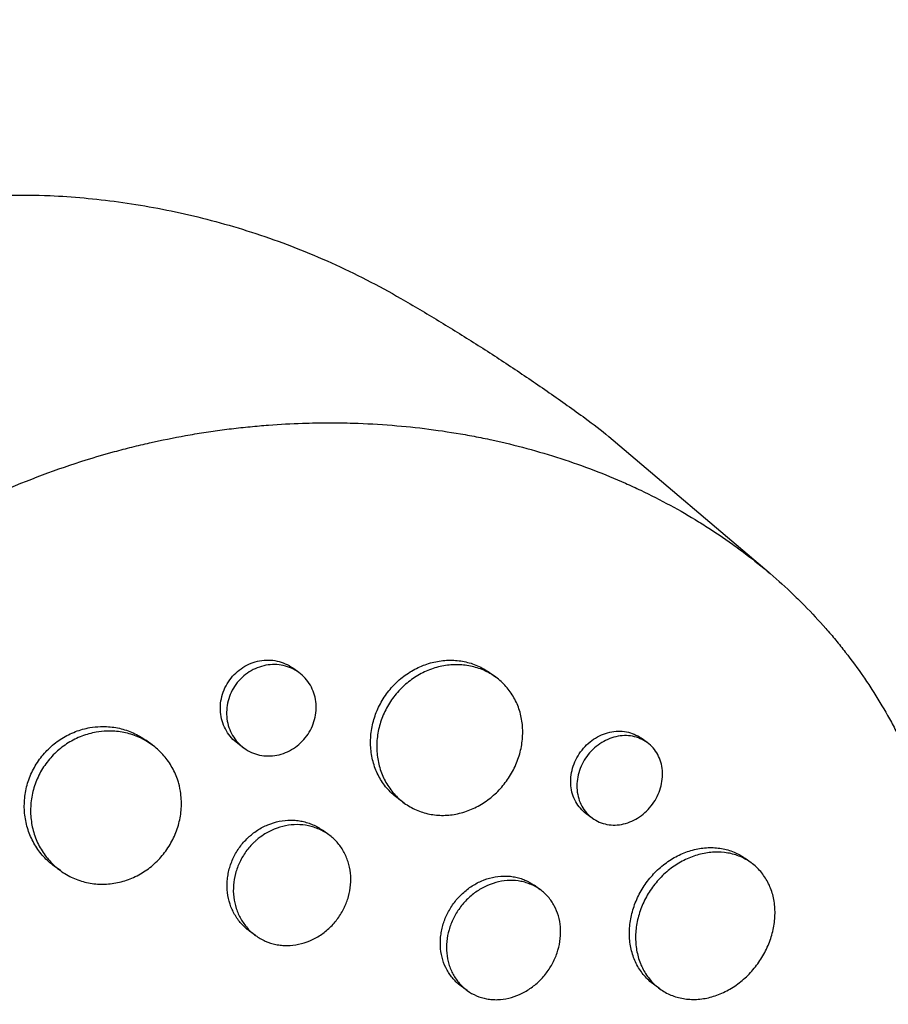
# Model space of a CAD drawing. Units: millimetres. Extents: x -9677 to 9198, y -7721 to 10867.
# Drawn here: x -2316 to -2232, y 4995 to 5089 of the extents above; entities that cross this region are included whole.
import ezdxf

# ---------------------------------------------------------------- set-up
doc = ezdxf.new("R2010")
doc.units = ezdxf.units.MM
doc.header["$LTSCALE"] = 20
doc.linetypes.add('HIDDEN', pattern=[9.525, 6.35, -3.175])
doc.layers.add('2d', color=230, linetype='Continuous')
doc.layers.add('EN-Free_Space_Hatch', color=10, linetype='HIDDEN')

msp = doc.modelspace()

# ---------------------------------------------------------------- hatches: boundary and pattern name
at = {"layer": 'EN-Free_Space_Hatch'}
h = msp.add_hatch(dxfattribs=at)
h.set_pattern_fill('ANSI31', color=256, scale=100)
h.set_pattern_definition([(274.8466, (1313.8, 4770.08), (316.365, 26.825), [])])
edge = h.paths.add_edge_path()
edge.add_arc((1313.803, 4770.078), 500, 0, 360)
edge = h.paths.add_edge_path()
edge.add_line((8543.803, 8048.617), (8043.115, 6651.312))
edge.add_ellipse((6160.337, 7325.956), major_axis=(-2000, 0), ratio=1, start_angle=135.881667, end_angle=160.286189, ccw=False)
edge.add_ellipse((5070.361, 8427.735), major_axis=(-3549.638, 0), ratio=1, start_angle=118.356971, end_angle=135.362026, ccw=False)
edge.add_line((6756.31, 5304.034), (6571.786, 4736.128))
edge.add_ellipse((5620.73, 5045.145), major_axis=(-1000, 0), ratio=1, start_angle=-18, end_angle=162, ccw=False)
edge.add_line((4669.673, 5354.162), (4861.063, 5943.198))
edge.add_ellipse((6784.7, 5318.17), major_axis=(-2022.632, 0), ratio=1, start_angle=308.803317, end_angle=342, ccw=False)
edge.add_ellipse((6457.193, 5725.458), major_axis=(-1500, 0), ratio=1, start_angle=296.983145, end_angle=308.803317, ccw=False)
edge.add_ellipse((5322.872, 7953.309), major_axis=(-1000, 0), ratio=1, start_angle=116.983145, end_angle=160.286189)
edge.add_line((6264.262, 7615.986), (6661.025, 8723.262))
edge.add_ellipse((7602.414, 8385.94), major_axis=(-1000, 0), ratio=1, start_angle=160.286189, end_angle=340.286189, ccw=False)
edge = h.paths.add_edge_path()
edge.add_line((-5683.855, 7547.207), (-4912.898, 6799.303))
edge.add_line((-4912.898, 6799.303), (-4600.598, 6799.303))
edge.add_ellipse((-4600.598, 5799.303), major_axis=(-1000, 0), ratio=1, start_angle=89.999996, end_angle=269.999996, ccw=False)
edge.add_line((-4600.598, 4799.303), (-4912.898, 4799.303))
edge.add_ellipse((-4912.898, 6799.303), major_axis=(-2000, 0), ratio=1, start_angle=45.869545, end_angle=89.999996, ccw=False)
edge.add_line((-6305.486, 5363.79), (-7076.443, 6111.695))
edge.add_ellipse((-6380.149, 6829.451), major_axis=(-1000, 0), ratio=1, start_angle=-134.130455, end_angle=45.869545, ccw=False)
edge = h.paths.add_edge_path()
edge.add_arc((-6137.505, 698.77), 1000, 36.000001, 126.000001)
edge.add_line((-6725.291, 1507.787), (-8215.285, 425.243))
edge.add_arc((-7627.5, -383.774), 1000, 126.000001, 216.000001)
edge.add_line((-8436.517, -971.56), (-8191.941, -1308.189))
edge.add_arc((-7382.924, -720.404), 1000, 216.000001, 306.000001)
edge.add_line((-6795.139, -1529.421), (-5305.144, -446.877))
edge.add_arc((-5892.93, 362.14), 1000, 306.000001, 396.000001)
edge.add_line((-5083.913, 949.926), (-5328.488, 1286.555))

# ---------------------------------------------------------------- linework, layer by layer
at = {"layer": '2d'}
for p, q in [((-2243.302, 5036.157), (-2258.759, 5049.264)), ((-2288.632, 5026.545), (-2289.225, 5026.976)), ((-2269.667, 5026.105), (-2270.248, 5026.527)), ((-2302.787, 5019.577), (-2303.389, 5020.014)), ((-2293.925, 5019.266), (-2294.516, 5019.695)), ((-2255.057, 5019.793), (-2255.644, 5020.219)), ((-2278.475, 5013.964), (-2279.066, 5014.393)), ((-2260.347, 5012.512), (-2260.934, 5012.938)), ((-2285.744, 5010.903), (-2286.34, 5011.336)), ((-2245.031, 5008.206), (-2245.614, 5008.63)), ((-2311.613, 5007.448), (-2312.207, 5007.88)), ((-2265.364, 5005.613), (-2265.947, 5006.037)), ((-2292.802, 5001.198), (-2293.394, 5001.628)), ((-2272.412, 4995.901), (-2273.001, 4996.33)), ((-2253.842, 4996.066), (-2254.432, 4996.495))]:
    msp.add_line(p, q, dxfattribs=at)
at = {"layer": '2d', "extrusion": (0, 0, -1)}
msp.add_ellipse((-2305.11, 4990.369), major_axis=(44.084, 60.676), ratio=0.715584, start_param=0, end_param=0.053713, dxfattribs=at)
at = {"layer": '2d'}
for points, knots in [([(-2354.369, 5057.812), (-2351.828, 5059.762), (-2349.201, 5061.548), (-2343.817, 5064.755), (-2341.06, 5066.176), (-2335.461, 5068.615), (-2332.62, 5069.634), (-2326.902, 5071.235), (-2324.025, 5071.818), (-2318.289, 5072.516), (-2315.43, 5072.631), (-2312.611, 5072.5)], [5.5842045, 5.5842045, 5.5842045, 5.5842045, 5.7319418, 5.7319418, 5.8796791, 5.8796791, 6.0274165, 6.0274165, 6.1751538, 6.1751538, 6.3228911, 6.3228911, 6.3228911, 6.3228911]), ([(-2312.611, 5072.5), (-2310.454, 5072.399), (-2308.252, 5072.202), (-2303.78, 5071.592), (-2301.511, 5071.179), (-2296.94, 5070.117), (-2294.638, 5069.469), (-2290.043, 5067.925), (-2287.75, 5067.029), (-2283.22, 5064.991), (-2280.984, 5063.848), (-2278.8, 5062.587)], [0.0397058, 0.0397058, 0.0397058, 0.0397058, 0.1126273, 0.1126273, 0.1855489, 0.1855489, 0.2584705, 0.2584705, 0.331392, 0.331392, 0.4043136, 0.4043136, 0.4043136, 0.4043136]), ([(-2278.8, 5062.587), (-2277.584, 5061.886), (-2276.374, 5061.17), (-2273.963, 5059.711), (-2272.764, 5058.967), (-2270.377, 5057.453), (-2269.19, 5056.682), (-2266.831, 5055.115), (-2265.659, 5054.319), (-2263.33, 5052.7), (-2262.174, 5051.879), (-2261.026, 5051.045)], [6.68749888, 6.68749888, 6.68749888, 6.68749888, 6.70252459, 6.70252459, 6.7175503, 6.7175503, 6.73257601, 6.73257601, 6.74760172, 6.74760172, 6.76262743, 6.76262743, 6.76262743, 6.76262743]), ([(-2336.449, 5031.758), (-2336.4, 5031.802), (-2336.352, 5031.844), (-2335.77, 5032.357), (-2335.224, 5032.824), (-2333.407, 5034.33), (-2332.107, 5035.334), (-2329.696, 5037.068), (-2328.595, 5037.815), (-2326.819, 5038.952), (-2326.155, 5039.361), (-2320.3, 5042.849), (-2314.789, 5045.273), (-2308.222, 5047.319), (-2307.316, 5047.583), (-2305.846, 5047.984), (-2305.284, 5048.13), (-2304.155, 5048.411), (-2303.587, 5048.546), (-2301.864, 5048.934), (-2300.707, 5049.168), (-2298.964, 5049.48), (-2298.379, 5049.578), (-2297.204, 5049.761), (-2296.614, 5049.846), (-2295.726, 5049.964), (-2295.43, 5050.001), (-2294.835, 5050.073), (-2294.537, 5050.108), (-2293.94, 5050.173), (-2293.641, 5050.204), (-2292.743, 5050.292), (-2292.144, 5050.344), (-2290.458, 5050.47), (-2289.372, 5050.529), (-2287.416, 5050.594), (-2286.546, 5050.608), (-2284.913, 5050.607), (-2284.151, 5050.595), (-2282.133, 5050.534), (-2280.882, 5050.465), (-2277.262, 5050.176), (-2274.915, 5049.874), (-2272.03, 5049.36), (-2271.455, 5049.25), (-2270.597, 5049.076), (-2270.311, 5049.016), (-2267.762, 5048.464), (-2265.544, 5047.866), (-2262.31, 5046.816), (-2261.254, 5046.443), (-2259.179, 5045.649), (-2258.161, 5045.229), (-2256.66, 5044.562), (-2256.165, 5044.335), (-2253.746, 5043.184), (-2251.885, 5042.174), (-2249.873, 5040.936), (-2249.65, 5040.797), (-2248.545, 5040.096), (-2247.68, 5039.513), (-2246.414, 5038.608), (-2245.997, 5038.301), (-2243.959, 5036.755), (-2242.412, 5035.438), (-2240.59, 5033.694), (-2240.232, 5033.342), (-2239.18, 5032.275), (-2238.502, 5031.546), (-2237.519, 5030.426), (-2237.197, 5030.048), (-2236.567, 5029.286), (-2236.258, 5028.9), (-2235.351, 5027.736), (-2234.77, 5026.944), (-2233.936, 5025.731), (-2233.664, 5025.322), (-2232.865, 5024.086), (-2232.357, 5023.246), (-2231.753, 5022.177), (-2231.633, 5021.962), (-2231.398, 5021.531), (-2231.281, 5021.314), (-2230.938, 5020.662), (-2230.715, 5020.223), (-2230.065, 5018.898), (-2229.657, 5018.001), (-2229.082, 5016.631), (-2228.895, 5016.169), (-2228.322, 5014.685), (-2227.96, 5013.651), (-2227.457, 5012.058), (-2227.294, 5011.51), (-2226.97, 5010.355), (-2226.811, 5009.748), (-2226.328, 5007.76), (-2226.045, 5006.365), (-2225.753, 5004.572), (-2225.695, 5004.192), (-2225.573, 5003.338), (-2225.511, 5002.862), (-2225.428, 5002.157), (-2225.402, 5001.93), (-2225.297, 5000.931), (-2225.23, 5000.155), (-2225.109, 4998.337), (-2225.066, 4997.293), (-2225.04, 4995.718), (-2225.038, 4995.192), (-2225.051, 4993.609), (-2225.086, 4992.548), (-2225.176, 4990.949), (-2225.212, 4990.415), (-2225.298, 4989.344), (-2225.347, 4988.808), (-2225.458, 4987.734), (-2225.52, 4987.196), (-2225.656, 4986.119), (-2225.73, 4985.579), (-2225.891, 4984.5), (-2225.978, 4983.959), (-2226.257, 4982.332), (-2226.468, 4981.244), (-2226.821, 4979.611), (-2226.945, 4979.066), (-2227.335, 4977.433), (-2227.618, 4976.344), (-2228.079, 4974.711), (-2228.239, 4974.168), (-2228.708, 4972.625), (-2229.032, 4971.626), (-2229.685, 4969.73), (-2230.01, 4968.833), (-2230.647, 4967.161), (-2230.954, 4966.386), (-2231.558, 4964.92), (-2231.853, 4964.228), (-2232.326, 4963.154), (-2232.492, 4962.785), (-2232.652, 4962.435)], [-219.718261, -219.718261, -219.718261, -219.718261, -219.564246, -219.564246, -217.631861, -217.631861, -213.211515, -213.211515, -209.620697, -209.620697, -207.509624, -207.509624, -191.147795, -191.147795, -188.540314, -188.540314, -186.931712, -186.931712, -185.311334, -185.311334, -182.020095, -182.020095, -180.359979, -180.359979, -178.684428, -178.684428, -177.842184, -177.842184, -176.996384, -176.996384, -176.148147, -176.148147, -174.446239, -174.446239, -171.354621, -171.354621, -168.866214, -168.866214, -166.674674, -166.674674, -163.051733, -163.051733, -156.126413, -156.126413, -154.393214, -154.393214, -153.526371, -153.526371, -146.635511, -146.635511, -143.225456, -143.225456, -139.843167, -139.843167, -138.157994, -138.157994, -131.542709, -131.542709, -130.715466, -130.715466, -127.415629, -127.415629, -125.771021, -125.771021, -119.260399, -119.260399, -117.641186, -117.641186, -114.419561, -114.419561, -112.812293, -112.812293, -111.208435, -111.208435, -108.01802, -108.01802, -106.423101, -106.423101, -103.23448, -103.23448, -102.436473, -102.436473, -101.638956, -101.638956, -100.045044, -100.045044, -96.860209, -96.860209, -95.256262, -95.256262, -91.744932, -91.744932, -89.922475, -89.922475, -87.929958, -87.929958, -83.451629, -83.451629, -82.254796, -82.254796, -80.76386, -80.76386, -80.056245, -80.056245, -77.655984, -77.655984, -74.467784, -74.467784, -72.87523, -72.87523, -69.689865, -69.689865, -68.097328, -68.097328, -66.504846, -66.504846, -64.912542, -64.912542, -63.320205, -63.320205, -61.728487, -61.728487, -58.532434, -58.532434, -56.935303, -56.935303, -53.739865, -53.739865, -52.14398, -52.14398, -49.205221, -49.205221, -46.553534, -46.553534, -44.252683, -44.252683, -42.186257, -42.186257, -41.037497, -41.037497, -41.037497, -41.037497]), ([(-2294.516, 5019.695), (-2294.516, 5019.695), (-2294.516, 5019.695), (-2294.74, 5019.858), (-2294.945, 5020.042), (-2295.313, 5020.45), (-2295.479, 5020.677), (-2295.761, 5021.159), (-2295.877, 5021.413), (-2296.058, 5021.945), (-2296.124, 5022.227), (-2296.199, 5022.793), (-2296.209, 5023.079), (-2296.173, 5023.659), (-2296.126, 5023.95), (-2295.981, 5024.515), (-2295.881, 5024.792), (-2295.627, 5025.331), (-2295.476, 5025.586), (-2295.301, 5025.828), (-2295.125, 5026.069), (-2294.93, 5026.29), (-2294.502, 5026.693), (-2294.267, 5026.877), (-2293.772, 5027.192), (-2293.513, 5027.324), (-2292.975, 5027.538), (-2292.693, 5027.619), (-2292.132, 5027.723), (-2291.85, 5027.748), (-2291.282, 5027.74), (-2291.003, 5027.708), (-2290.46, 5027.59), (-2290.194, 5027.503), (-2289.688, 5027.277), (-2289.451, 5027.139), (-2289.228, 5026.978), (-2289.226, 5026.977), (-2289.225, 5026.976)], [0.02119782, 0.02119782, 0.02119782, 0.02119782, 0.02119836, 0.02119836, 0.02208149, 0.02208149, 0.02296463, 0.02296463, 0.02384776, 0.02384776, 0.02473089, 0.02473089, 0.02561403, 0.02561403, 0.02649716, 0.02649716, 0.02738029, 0.02738029, 0.02826343, 0.02826343, 0.02826343, 0.02914676, 0.02914676, 0.03003009, 0.03003009, 0.03091342, 0.03091342, 0.03179675, 0.03179675, 0.03268008, 0.03268008, 0.03356341, 0.03356341, 0.03444674, 0.03444674, 0.03533007, 0.03533007, 0.03533518, 0.03533518, 0.03533518, 0.03533518]), ([(-2287.875, 5020.433), (-2287.702, 5020.671), (-2287.551, 5020.924), (-2287.296, 5021.459), (-2287.194, 5021.737), (-2287.044, 5022.3), (-2286.996, 5022.589), (-2286.955, 5023.168), (-2286.963, 5023.454), (-2287.032, 5024.017), (-2287.096, 5024.297), (-2287.274, 5024.829), (-2287.388, 5025.082), (-2287.667, 5025.562), (-2287.832, 5025.788), (-2288.199, 5026.195), (-2288.403, 5026.378), (-2288.852, 5026.704), (-2289.09, 5026.841), (-2289.591, 5027.066), (-2289.858, 5027.153), (-2290.403, 5027.273), (-2290.68, 5027.304), (-2291.243, 5027.312), (-2291.531, 5027.288), (-2292.092, 5027.184), (-2292.367, 5027.104), (-2292.908, 5026.891), (-2293.17, 5026.757), (-2293.662, 5026.444), (-2293.895, 5026.263), (-2294.329, 5025.856), (-2294.525, 5025.633), (-2294.7, 5025.391)], [0.01413253, 0.01413253, 0.01413253, 0.01413253, 0.01501561, 0.01501561, 0.0158987, 0.0158987, 0.01678178, 0.01678178, 0.01766486, 0.01766486, 0.01854795, 0.01854795, 0.01943103, 0.01943103, 0.02031412, 0.02031412, 0.0211972, 0.0211972, 0.02208029, 0.02208029, 0.02296337, 0.02296337, 0.02384646, 0.02384646, 0.02472954, 0.02472954, 0.02561263, 0.02561263, 0.02649571, 0.02649571, 0.02737879, 0.02737879, 0.02826188, 0.02826188, 0.02826188, 0.02826188]), ([(-2279.066, 5014.393), (-2279.427, 5014.655), (-2279.756, 5014.954), (-2280.199, 5015.452), (-2280.338, 5015.626), (-2280.6, 5015.992), (-2280.723, 5016.185), (-2281.059, 5016.777), (-2281.241, 5017.193), (-2281.523, 5018.069), (-2281.622, 5018.532), (-2281.728, 5019.463), (-2281.737, 5019.935), (-2281.681, 5020.653), (-2281.651, 5020.894), (-2281.569, 5021.37), (-2281.517, 5021.605), (-2281.328, 5022.305), (-2281.158, 5022.763), (-2280.732, 5023.654), (-2280.48, 5024.077), (-2280.188, 5024.479), (-2279.897, 5024.88), (-2279.574, 5025.248), (-2279.044, 5025.753), (-2278.86, 5025.914), (-2278.477, 5026.218), (-2278.277, 5026.362), (-2277.666, 5026.761), (-2277.242, 5026.985), (-2276.359, 5027.351), (-2275.897, 5027.493), (-2274.979, 5027.68), (-2274.518, 5027.728), (-2273.823, 5027.731), (-2273.591, 5027.72), (-2273.137, 5027.675), (-2272.689, 5027.608), (-2272.254, 5027.495), (-2271.825, 5027.36), (-2271.613, 5027.281), (-2270.996, 5027.011), (-2270.612, 5026.791), (-2270.252, 5026.53), (-2270.25, 5026.529), (-2270.248, 5026.527)], [0.03521172, 0.03521172, 0.03521172, 0.03521172, 0.03667703, 0.03667703, 0.03741047, 0.03741047, 0.03814391, 0.03814391, 0.03961079, 0.03961079, 0.04107766, 0.04107766, 0.04254454, 0.04254454, 0.04327798, 0.04327798, 0.04401142, 0.04401142, 0.04547829, 0.04547829, 0.04694517, 0.04694517, 0.04694517, 0.04841237, 0.04841237, 0.04914596, 0.04914596, 0.04987956, 0.04987956, 0.05134676, 0.05134676, 0.05281395, 0.05281395, 0.05428115, 0.05428115, 0.05501475, 0.05501475, 0.05574835, 0.05648195, 0.05648195, 0.05721554, 0.05721554, 0.05868274, 0.05868274, 0.05869074, 0.05869074, 0.05869074, 0.05869074]), ([(-2268.622, 5016.075), (-2268.334, 5016.471), (-2268.082, 5016.89), (-2267.759, 5017.553), (-2267.661, 5017.78), (-2267.487, 5018.235), (-2267.335, 5018.694), (-2267.226, 5019.162), (-2267.138, 5019.633), (-2267.105, 5019.872), (-2267.04, 5020.587), (-2267.042, 5021.055), (-2267.113, 5021.748), (-2267.147, 5021.977), (-2267.239, 5022.431), (-2267.297, 5022.656), (-2267.501, 5023.308), (-2267.678, 5023.722), (-2268.007, 5024.309), (-2268.128, 5024.5), (-2268.387, 5024.865), (-2268.525, 5025.039), (-2268.965, 5025.535), (-2269.292, 5025.832), (-2270.015, 5026.358), (-2270.401, 5026.578), (-2271.011, 5026.846), (-2271.22, 5026.924), (-2271.649, 5027.06), (-2271.87, 5027.118), (-2272.537, 5027.254), (-2272.989, 5027.298), (-2273.909, 5027.296), (-2274.38, 5027.247), (-2275.298, 5027.06), (-2275.75, 5026.923), (-2276.415, 5026.648), (-2276.635, 5026.545), (-2277.062, 5026.319), (-2277.27, 5026.197), (-2277.877, 5025.801), (-2278.26, 5025.498), (-2278.976, 5024.817), (-2279.3, 5024.447), (-2279.592, 5024.045)], [0.02347484, 0.02347484, 0.02347484, 0.02347484, 0.02494169, 0.02494169, 0.02567512, 0.02567512, 0.02640855, 0.02714198, 0.02714198, 0.02787541, 0.02787541, 0.02934226, 0.02934226, 0.03007569, 0.03007569, 0.03080912, 0.03080912, 0.03227597, 0.03227597, 0.0330094, 0.0330094, 0.03374283, 0.03374283, 0.03520968, 0.03520968, 0.03667654, 0.03667654, 0.03740997, 0.03740997, 0.03814339, 0.03814339, 0.03961025, 0.03961025, 0.04107711, 0.04107711, 0.04254396, 0.04254396, 0.04327739, 0.04327739, 0.04401082, 0.04401082, 0.04547767, 0.04547767, 0.04694453, 0.04694453, 0.04694453, 0.04694453]), ([(-2294.7, 5025.391), (-2294.876, 5025.15), (-2295.026, 5024.896), (-2295.277, 5024.365), (-2295.379, 5024.084), (-2295.526, 5023.516), (-2295.572, 5023.229), (-2295.609, 5022.651), (-2295.599, 5022.358), (-2295.525, 5021.793), (-2295.461, 5021.517), (-2295.278, 5020.979), (-2295.161, 5020.723), (-2294.882, 5020.244), (-2294.717, 5020.018), (-2294.345, 5019.607), (-2294.142, 5019.424), (-2293.699, 5019.101), (-2293.457, 5018.961), (-2292.955, 5018.736), (-2292.694, 5018.651), (-2292.151, 5018.533), (-2291.87, 5018.502), (-2291.311, 5018.497), (-2291.031, 5018.522), (-2290.467, 5018.631), (-2290.192, 5018.713), (-2289.659, 5018.928), (-2289.397, 5019.064), (-2288.905, 5019.382), (-2288.675, 5019.563), (-2288.247, 5019.968), (-2288.049, 5020.194), (-2287.875, 5020.433)], [0, 0, 0, 0, 0.00088328, 0.00088328, 0.00176657, 0.00176657, 0.00264985, 0.00264985, 0.00353313, 0.00353313, 0.00441641, 0.00441641, 0.0052997, 0.0052997, 0.00618298, 0.00618298, 0.00706626, 0.00706626, 0.00794955, 0.00794955, 0.00883283, 0.00883283, 0.00971611, 0.00971611, 0.01059939, 0.01059939, 0.01148268, 0.01148268, 0.01236596, 0.01236596, 0.01324924, 0.01324924, 0.01413253, 0.01413253, 0.01413253, 0.01413253]), ([(-2279.592, 5024.045), (-2279.884, 5023.644), (-2280.134, 5023.223), (-2280.451, 5022.564), (-2280.546, 5022.339), (-2280.717, 5021.88), (-2280.793, 5021.645), (-2280.983, 5020.942), (-2281.065, 5020.469), (-2281.141, 5019.516), (-2281.133, 5019.033), (-2281.027, 5018.103), (-2280.931, 5017.649), (-2280.719, 5016.987), (-2280.637, 5016.77), (-2280.454, 5016.352), (-2280.251, 5015.947), (-2280.01, 5015.568), (-2279.749, 5015.202), (-2279.608, 5015.025), (-2279.161, 5014.522), (-2278.833, 5014.224), (-2278.119, 5013.704), (-2277.728, 5013.48), (-2276.915, 5013.125), (-2276.492, 5012.992), (-2275.832, 5012.86), (-2275.606, 5012.827), (-2275.154, 5012.785), (-2274.928, 5012.776), (-2274.246, 5012.784), (-2273.79, 5012.835), (-2272.871, 5013.033), (-2272.423, 5013.177), (-2271.77, 5013.456), (-2271.556, 5013.56), (-2271.133, 5013.789), (-2270.924, 5013.916), (-2270.319, 5014.32), (-2269.942, 5014.624), (-2269.238, 5015.302), (-2268.91, 5015.679), (-2268.622, 5016.075)], [0, 0, 0, 0, 0.00146718, 0.00146718, 0.00220077, 0.00220077, 0.00293435, 0.00293435, 0.00440153, 0.00440153, 0.00586871, 0.00586871, 0.00733589, 0.00733589, 0.00806948, 0.00806948, 0.00880306, 0.00953665, 0.00953665, 0.01027024, 0.01027024, 0.01173742, 0.01173742, 0.0132046, 0.0132046, 0.01467177, 0.01467177, 0.01540536, 0.01540536, 0.01613895, 0.01613895, 0.01760613, 0.01760613, 0.01907331, 0.01907331, 0.01980689, 0.01980689, 0.02054048, 0.02054048, 0.02200766, 0.02200766, 0.02347484, 0.02347484, 0.02347484, 0.02347484]), ([(-2312.207, 5007.88), (-2312.209, 5007.882), (-2312.211, 5007.883), (-2312.592, 5008.161), (-2312.937, 5008.472), (-2313.406, 5008.987), (-2313.554, 5009.168), (-2313.834, 5009.545), (-2313.966, 5009.743), (-2314.327, 5010.351), (-2314.526, 5010.778), (-2314.841, 5011.673), (-2314.957, 5012.146), (-2315.093, 5013.096), (-2315.115, 5013.577), (-2315.078, 5014.307), (-2315.054, 5014.553), (-2314.982, 5015.037), (-2314.934, 5015.276), (-2314.757, 5015.986), (-2314.594, 5016.451), (-2314.174, 5017.353), (-2313.922, 5017.78), (-2313.629, 5018.184), (-2313.336, 5018.588), (-2313.009, 5018.957), (-2312.47, 5019.459), (-2312.283, 5019.619), (-2311.891, 5019.92), (-2311.686, 5020.062), (-2311.062, 5020.452), (-2310.626, 5020.669), (-2309.945, 5020.93), (-2309.712, 5021.007), (-2309.243, 5021.137), (-2309.008, 5021.189), (-2308.434, 5021.289), (-2308.094, 5021.324), (-2307.752, 5021.336)], [0.03540885, 0.03540885, 0.03540885, 0.03540885, 0.03541734, 0.03541734, 0.03689285, 0.03689285, 0.0376306, 0.0376306, 0.03836835, 0.03836835, 0.03984386, 0.03984386, 0.04131936, 0.04131936, 0.04279487, 0.04279487, 0.04353262, 0.04353262, 0.04427037, 0.04427037, 0.04574588, 0.04574588, 0.04722138, 0.04722138, 0.04722138, 0.04869721, 0.04869721, 0.04943513, 0.04943513, 0.05017304, 0.05017304, 0.05164888, 0.05164888, 0.05238679, 0.05238679, 0.05312471, 0.05312471, 0.0541816, 0.0541816, 0.0541816, 0.0541816]), ([(-2307.752, 5021.336), (-2307.616, 5021.34), (-2307.481, 5021.341), (-2306.865, 5021.326), (-2306.395, 5021.268), (-2305.709, 5021.113), (-2305.483, 5021.05), (-2305.038, 5020.902), (-2304.817, 5020.815), (-2304.177, 5020.527), (-2303.776, 5020.294), (-2303.396, 5020.02), (-2303.393, 5020.017), (-2303.389, 5020.014)], [0.054181598, 0.054181598, 0.054181598, 0.054181598, 0.05460054, 0.05460054, 0.056076372, 0.056076372, 0.056814287, 0.056814287, 0.057552203, 0.057552203, 0.059028035, 0.059028035, 0.059042767, 0.059042767, 0.059042767, 0.059042767]), ([(-2307.148, 5020.897), (-2307.488, 5020.886), (-2307.83, 5020.85), (-2308.639, 5020.71), (-2309.103, 5020.582), (-2309.786, 5020.321), (-2310.012, 5020.222), (-2310.45, 5020.003), (-2310.662, 5019.884), (-2311.283, 5019.496), (-2311.674, 5019.198), (-2312.402, 5018.519), (-2312.731, 5018.148), (-2313.024, 5017.744)], [0.040267623, 0.040267623, 0.040267623, 0.040267623, 0.041315869, 0.041315869, 0.042791247, 0.042791247, 0.043528937, 0.043528937, 0.044266626, 0.044266626, 0.045742005, 0.045742005, 0.047217384, 0.047217384, 0.047217384, 0.047217384]), ([(-2300.219, 5015.862), (-2300.256, 5015.996), (-2300.297, 5016.128), (-2300.495, 5016.704), (-2300.69, 5017.128), (-2301.047, 5017.733), (-2301.178, 5017.93), (-2301.455, 5018.306), (-2301.602, 5018.485), (-2302.07, 5018.998), (-2302.415, 5019.308), (-2303.174, 5019.858), (-2303.576, 5020.09), (-2304.211, 5020.376), (-2304.429, 5020.461), (-2304.874, 5020.61), (-2305.103, 5020.674), (-2305.793, 5020.83), (-2306.26, 5020.887), (-2306.871, 5020.902), (-2307.01, 5020.901), (-2307.148, 5020.897)], [0.030557242, 0.030557242, 0.030557242, 0.030557242, 0.030988217, 0.030988217, 0.032463595, 0.032463595, 0.033201285, 0.033201285, 0.033938974, 0.033938974, 0.035414353, 0.035414353, 0.036889732, 0.036889732, 0.037627421, 0.037627421, 0.038365111, 0.038365111, 0.03984049, 0.03984049, 0.040267623, 0.040267623, 0.040267623, 0.040267623]), ([(-2260.934, 5012.938), (-2261.142, 5013.089), (-2261.331, 5013.262), (-2261.669, 5013.648), (-2261.819, 5013.864), (-2262.072, 5014.327), (-2262.174, 5014.572), (-2262.329, 5015.087), (-2262.381, 5015.36), (-2262.432, 5015.909), (-2262.431, 5016.189), (-2262.376, 5016.755), (-2262.322, 5017.04), (-2262.163, 5017.594), (-2262.059, 5017.867), (-2261.799, 5018.398), (-2261.647, 5018.651), (-2261.472, 5018.892), (-2261.298, 5019.132), (-2261.105, 5019.354), (-2260.686, 5019.76), (-2260.456, 5019.946), (-2259.975, 5020.271), (-2259.725, 5020.409), (-2259.206, 5020.636), (-2258.935, 5020.725), (-2258.396, 5020.847), (-2258.126, 5020.881), (-2257.585, 5020.894), (-2257.317, 5020.873), (-2256.803, 5020.776), (-2256.552, 5020.701), (-2256.074, 5020.497), (-2255.852, 5020.37), (-2255.645, 5020.22), (-2255.644, 5020.22), (-2255.644, 5020.219)], [0.02110678, 0.02110678, 0.02110678, 0.02110678, 0.02198167, 0.02198167, 0.02286081, 0.02286081, 0.02373995, 0.02373995, 0.02461909, 0.02461909, 0.02549823, 0.02549823, 0.02637737, 0.02637737, 0.02725651, 0.02725651, 0.02813565, 0.02813565, 0.02813565, 0.02901498, 0.02901498, 0.02989432, 0.02989432, 0.03077366, 0.03077366, 0.031653, 0.031653, 0.03253234, 0.03253234, 0.03341167, 0.03341167, 0.03429101, 0.03429101, 0.03517035, 0.03517035, 0.03517222, 0.03517222, 0.03517222, 0.03517222]), ([(-2254.544, 5013.858), (-2254.371, 5014.095), (-2254.22, 5014.346), (-2253.959, 5014.873), (-2253.852, 5015.147), (-2253.69, 5015.699), (-2253.634, 5015.981), (-2253.574, 5016.546), (-2253.57, 5016.824), (-2253.616, 5017.371), (-2253.666, 5017.642), (-2253.816, 5018.155), (-2253.916, 5018.399), (-2254.165, 5018.859), (-2254.314, 5019.075), (-2254.651, 5019.461), (-2254.839, 5019.634), (-2255.256, 5019.938), (-2255.48, 5020.065), (-2255.953, 5020.267), (-2256.205, 5020.344), (-2256.723, 5020.442), (-2256.987, 5020.463), (-2257.525, 5020.451), (-2257.801, 5020.416), (-2258.339, 5020.295), (-2258.604, 5020.208), (-2259.126, 5019.98), (-2259.38, 5019.84), (-2259.858, 5019.518), (-2260.085, 5019.335), (-2260.51, 5018.924), (-2260.704, 5018.701), (-2260.879, 5018.46)], [0.01406941, 0.01406941, 0.01406941, 0.01406941, 0.01494855, 0.01494855, 0.01582769, 0.01582769, 0.01670683, 0.01670683, 0.01758597, 0.01758597, 0.01846511, 0.01846511, 0.01934425, 0.01934425, 0.02022339, 0.02022339, 0.02110252, 0.02110252, 0.02198166, 0.02198166, 0.0228608, 0.0228608, 0.02373994, 0.02373994, 0.02461908, 0.02461908, 0.02549822, 0.02549822, 0.02637736, 0.02637736, 0.0272565, 0.0272565, 0.02813564, 0.02813564, 0.02813564, 0.02813564]), ([(-2260.879, 5018.46), (-2261.054, 5018.22), (-2261.205, 5017.968), (-2261.461, 5017.444), (-2261.568, 5017.168), (-2261.728, 5016.61), (-2261.782, 5016.33), (-2261.837, 5015.766), (-2261.839, 5015.48), (-2261.788, 5014.931), (-2261.737, 5014.663), (-2261.582, 5014.144), (-2261.479, 5013.896), (-2261.228, 5013.437), (-2261.079, 5013.222), (-2260.737, 5012.83), (-2260.548, 5012.658), (-2260.135, 5012.358), (-2259.908, 5012.229), (-2259.435, 5012.027), (-2259.188, 5011.953), (-2258.674, 5011.858), (-2258.407, 5011.838), (-2257.874, 5011.853), (-2257.605, 5011.888), (-2257.065, 5012.015), (-2256.801, 5012.104), (-2256.287, 5012.334), (-2256.034, 5012.475), (-2255.556, 5012.802), (-2255.332, 5012.986), (-2254.913, 5013.394), (-2254.717, 5013.62), (-2254.544, 5013.858)], [0, 0, 0, 0, 0.00087934, 0.00087934, 0.00175868, 0.00175868, 0.00263801, 0.00263801, 0.00351735, 0.00351735, 0.00439669, 0.00439669, 0.00527603, 0.00527603, 0.00615537, 0.00615537, 0.00703471, 0.00703471, 0.00791404, 0.00791404, 0.00879338, 0.00879338, 0.00967272, 0.00967272, 0.01055206, 0.01055206, 0.0114314, 0.0114314, 0.01231074, 0.01231074, 0.01319007, 0.01319007, 0.01406941, 0.01406941, 0.01406941, 0.01406941]), ([(-2313.024, 5017.744), (-2313.318, 5017.341), (-2313.567, 5016.916), (-2313.879, 5016.248), (-2313.973, 5016.021), (-2314.138, 5015.555), (-2314.21, 5015.317), (-2314.388, 5014.602), (-2314.46, 5014.121), (-2314.499, 5013.393), (-2314.5, 5013.148), (-2314.478, 5012.662), (-2314.456, 5012.422), (-2314.354, 5011.71), (-2314.241, 5011.247), (-2313.924, 5010.342), (-2313.724, 5009.913), (-2313.365, 5009.309), (-2313.235, 5009.113), (-2312.957, 5008.736), (-2312.807, 5008.553), (-2312.334, 5008.033), (-2311.99, 5007.723), (-2311.241, 5007.177), (-2310.833, 5006.939), (-2309.987, 5006.557), (-2309.548, 5006.41), (-2308.863, 5006.257), (-2308.629, 5006.217), (-2308.161, 5006.161), (-2307.927, 5006.146), (-2307.223, 5006.134), (-2306.751, 5006.173), (-2305.804, 5006.348), (-2305.342, 5006.481), (-2304.671, 5006.748), (-2304.451, 5006.848), (-2304.017, 5007.07), (-2303.802, 5007.193), (-2303.183, 5007.59), (-2302.797, 5007.891), (-2302.082, 5008.566), (-2301.75, 5008.944), (-2301.46, 5009.342)], [0, 0, 0, 0, 0.00147571, 0.00147571, 0.00221356, 0.00221356, 0.00295142, 0.00295142, 0.00442712, 0.00442712, 0.00516498, 0.00516498, 0.00590283, 0.00590283, 0.00737854, 0.00737854, 0.00885425, 0.00885425, 0.0095921, 0.0095921, 0.01032995, 0.01032995, 0.01180566, 0.01180566, 0.01328137, 0.01328137, 0.01475708, 0.01475708, 0.01549493, 0.01549493, 0.01623278, 0.01623278, 0.01770849, 0.01770849, 0.0191842, 0.0191842, 0.01992205, 0.01992205, 0.02065991, 0.02065991, 0.02213561, 0.02213561, 0.02361132, 0.02361132, 0.02361132, 0.02361132]), ([(-2301.46, 5009.342), (-2301.17, 5009.741), (-2300.919, 5010.164), (-2300.601, 5010.835), (-2300.504, 5011.064), (-2300.336, 5011.526), (-2300.191, 5011.993), (-2300.091, 5012.468), (-2300.013, 5012.949), (-2299.985, 5013.193), (-2299.938, 5013.92), (-2299.955, 5014.399), (-2300.061, 5015.205), (-2300.129, 5015.538), (-2300.219, 5015.862)], [0.023611322, 0.023611322, 0.023611322, 0.023611322, 0.025086701, 0.025086701, 0.025824391, 0.025824391, 0.02656208, 0.027299769, 0.027299769, 0.028037459, 0.028037459, 0.029512838, 0.029512838, 0.030557242, 0.030557242, 0.030557242, 0.030557242]), ([(-2293.3, 5010.836), (-2293.238, 5010.889), (-2293.174, 5010.941), (-2292.956, 5011.114), (-2292.795, 5011.229), (-2292.306, 5011.547), (-2291.965, 5011.726), (-2291.256, 5012.017), (-2290.885, 5012.129), (-2290.148, 5012.276), (-2289.777, 5012.313), (-2289.218, 5012.313), (-2289.032, 5012.304), (-2288.666, 5012.266), (-2288.306, 5012.211), (-2287.956, 5012.119), (-2287.611, 5012.009), (-2287.44, 5011.945), (-2286.943, 5011.726), (-2286.633, 5011.549), (-2286.343, 5011.338), (-2286.341, 5011.337), (-2286.34, 5011.336)], [0.039096365, 0.039096365, 0.039096365, 0.039096365, 0.039342774, 0.039342774, 0.039930041, 0.039930041, 0.041104575, 0.041104575, 0.042279108, 0.042279108, 0.043453642, 0.043453642, 0.044040909, 0.044040909, 0.044628176, 0.045215443, 0.045215443, 0.04580271, 0.04580271, 0.046977244, 0.046977244, 0.046983627, 0.046983627, 0.046983627, 0.046983627]), ([(-2284.125, 5004.169), (-2284.093, 5004.246), (-2284.062, 5004.322), (-2283.964, 5004.582), (-2283.904, 5004.766), (-2283.749, 5005.324), (-2283.68, 5005.705), (-2283.615, 5006.47), (-2283.619, 5006.847), (-2283.699, 5007.589), (-2283.777, 5007.958), (-2283.999, 5008.658), (-2284.144, 5008.991), (-2284.412, 5009.464), (-2284.51, 5009.618), (-2284.72, 5009.911), (-2284.832, 5010.051), (-2285.188, 5010.451), (-2285.453, 5010.691), (-2286.036, 5011.115), (-2286.347, 5011.293), (-2286.839, 5011.51), (-2287.007, 5011.574), (-2287.353, 5011.684), (-2287.531, 5011.731), (-2288.067, 5011.842), (-2288.431, 5011.879), (-2289.17, 5011.881), (-2289.549, 5011.843), (-2290.286, 5011.696), (-2290.649, 5011.587), (-2291.183, 5011.368), (-2291.36, 5011.286), (-2291.703, 5011.107), (-2291.869, 5011.009), (-2292.265, 5010.752), (-2292.489, 5010.585), (-2292.703, 5010.402)], [0.0203065, 0.0203065, 0.0203065, 0.0203065, 0.02055352, 0.02055352, 0.02114065, 0.02114065, 0.0223149, 0.0223149, 0.02348915, 0.02348915, 0.0246634, 0.0246634, 0.02583765, 0.02583765, 0.02642478, 0.02642478, 0.0270119, 0.0270119, 0.02818615, 0.02818615, 0.02936041, 0.02936041, 0.02994753, 0.02994753, 0.03053466, 0.03053466, 0.03170891, 0.03170891, 0.03288316, 0.03288316, 0.03405741, 0.03405741, 0.03464454, 0.03464454, 0.03523166, 0.03523166, 0.03607491, 0.03607491, 0.03607491, 0.03607491]), ([(-2293.394, 5001.628), (-2293.686, 5001.84), (-2293.951, 5002.081), (-2294.309, 5002.481), (-2294.422, 5002.622), (-2294.634, 5002.916), (-2294.733, 5003.071), (-2295.005, 5003.547), (-2295.153, 5003.881), (-2295.382, 5004.584), (-2295.464, 5004.956), (-2295.552, 5005.703), (-2295.56, 5006.082), (-2295.518, 5006.657), (-2295.494, 5006.851), (-2295.429, 5007.232), (-2295.388, 5007.421), (-2295.238, 5007.981), (-2295.103, 5008.349), (-2294.763, 5009.062), (-2294.561, 5009.401), (-2294.328, 5009.723), (-2294.094, 5010.044), (-2293.835, 5010.339), (-2293.47, 5010.686), (-2293.386, 5010.762), (-2293.3, 5010.836)], [0.02818772, 0.02818772, 0.02818772, 0.02818772, 0.02936103, 0.02936103, 0.02994817, 0.02994817, 0.03053531, 0.03053531, 0.03170959, 0.03170959, 0.03288387, 0.03288387, 0.03405814, 0.03405814, 0.03464528, 0.03464528, 0.03523242, 0.03523242, 0.0364067, 0.0364067, 0.03758097, 0.03758097, 0.03758097, 0.03875551, 0.03875551, 0.03909636, 0.03909636, 0.03909636, 0.03909636]), ([(-2292.703, 5010.402), (-2292.787, 5010.33), (-2292.87, 5010.256), (-2293.237, 5009.907), (-2293.497, 5009.61), (-2293.731, 5009.289)], [0.036074914, 0.036074914, 0.036074914, 0.036074914, 0.036405912, 0.036405912, 0.037580163, 0.037580163, 0.037580163, 0.037580163]), ([(-2293.731, 5009.289), (-2293.964, 5008.968), (-2294.164, 5008.631), (-2294.417, 5008.102), (-2294.494, 5007.922), (-2294.63, 5007.555), (-2294.69, 5007.366), (-2294.841, 5006.802), (-2294.906, 5006.423), (-2294.964, 5005.659), (-2294.956, 5005.272), (-2294.868, 5004.525), (-2294.789, 5004.161), (-2294.616, 5003.63), (-2294.55, 5003.456), (-2294.401, 5003.12), (-2294.237, 5002.794), (-2294.042, 5002.489), (-2293.831, 5002.195), (-2293.717, 5002.053), (-2293.356, 5001.648), (-2293.091, 5001.408), (-2292.514, 5000.988), (-2292.199, 5000.807), (-2291.543, 5000.519), (-2291.202, 5000.41), (-2290.669, 5000.301), (-2290.487, 5000.274), (-2290.123, 5000.238), (-2289.941, 5000.23), (-2289.392, 5000.233), (-2289.024, 5000.272), (-2288.284, 5000.427), (-2287.923, 5000.54), (-2287.398, 5000.761), (-2287.225, 5000.843), (-2286.885, 5001.026), (-2286.717, 5001.126), (-2286.231, 5001.448), (-2285.928, 5001.69), (-2285.363, 5002.232), (-2285.1, 5002.533), (-2284.869, 5002.851)], [0, 0, 0, 0, 0.00117451, 0.00117451, 0.00176176, 0.00176176, 0.00234902, 0.00234902, 0.00352353, 0.00352353, 0.00469804, 0.00469804, 0.00587255, 0.00587255, 0.0064598, 0.0064598, 0.00704705, 0.00763431, 0.00763431, 0.00822156, 0.00822156, 0.00939607, 0.00939607, 0.01057058, 0.01057058, 0.01174509, 0.01174509, 0.01233235, 0.01233235, 0.0129196, 0.0129196, 0.01409411, 0.01409411, 0.01526862, 0.01526862, 0.01585587, 0.01585587, 0.01644313, 0.01644313, 0.01761764, 0.01761764, 0.01879215, 0.01879215, 0.01879215, 0.01879215]), ([(-2254.432, 4996.495), (-2254.763, 4996.736), (-2255.063, 4997.013), (-2255.465, 4997.479), (-2255.591, 4997.644), (-2255.828, 4997.99), (-2255.938, 4998.174), (-2256.237, 4998.739), (-2256.396, 4999.138), (-2256.635, 4999.981), (-2256.713, 5000.429), (-2256.782, 5001.334), (-2256.773, 5001.794), (-2256.695, 5002.496), (-2256.658, 5002.733), (-2256.563, 5003.2), (-2256.505, 5003.431), (-2256.3, 5004.12), (-2256.123, 5004.573), (-2255.686, 5005.456), (-2255.43, 5005.878), (-2255.139, 5006.279), (-2254.847, 5006.681), (-2254.527, 5007.051), (-2254.005, 5007.562), (-2253.824, 5007.725), (-2253.448, 5008.035), (-2253.253, 5008.183), (-2252.657, 5008.593), (-2252.245, 5008.827), (-2251.391, 5009.215), (-2250.947, 5009.369), (-2250.066, 5009.584), (-2249.625, 5009.647), (-2248.963, 5009.674), (-2248.742, 5009.671), (-2248.311, 5009.643), (-2247.887, 5009.593), (-2247.478, 5009.498), (-2247.075, 5009.381), (-2246.876, 5009.311), (-2246.3, 5009.07), (-2245.944, 5008.869), (-2245.614, 5008.63)], [0.03523347, 0.03523347, 0.03523347, 0.03523347, 0.03668886, 0.03668886, 0.03742253, 0.03742253, 0.03815619, 0.03815619, 0.03962352, 0.03962352, 0.04109085, 0.04109085, 0.04255818, 0.04255818, 0.04329185, 0.04329185, 0.04402551, 0.04402551, 0.04549284, 0.04549284, 0.04696017, 0.04696017, 0.04696017, 0.04842785, 0.04842785, 0.04916169, 0.04916169, 0.04989553, 0.04989553, 0.05136322, 0.05136322, 0.0528309, 0.0528309, 0.05429858, 0.05429858, 0.05503242, 0.05503242, 0.05576626, 0.0565001, 0.0565001, 0.05723394, 0.05723394, 0.05869905, 0.05869905, 0.05869905, 0.05869905]), ([(-2244.4, 4998.477), (-2244.112, 4998.873), (-2243.857, 4999.29), (-2243.526, 4999.947), (-2243.424, 5000.172), (-2243.243, 5000.621), (-2243.082, 5001.074), (-2242.961, 5001.533), (-2242.861, 5001.995), (-2242.821, 5002.228), (-2242.733, 5002.926), (-2242.718, 5003.382), (-2242.76, 5004.052), (-2242.784, 5004.274), (-2242.855, 5004.712), (-2242.901, 5004.928), (-2243.071, 5005.556), (-2243.224, 5005.951), (-2243.514, 5006.511), (-2243.622, 5006.693), (-2243.855, 5007.039), (-2243.979, 5007.203), (-2244.379, 5007.67), (-2244.678, 5007.949), (-2245.345, 5008.435), (-2245.705, 5008.637), (-2246.275, 5008.877), (-2246.471, 5008.946), (-2246.874, 5009.064), (-2247.082, 5009.112), (-2247.712, 5009.222), (-2248.141, 5009.25), (-2249.017, 5009.216), (-2249.468, 5009.152), (-2250.349, 5008.938), (-2250.785, 5008.788), (-2251.428, 5008.497), (-2251.642, 5008.388), (-2252.056, 5008.153), (-2252.258, 5008.027), (-2252.85, 5007.619), (-2253.226, 5007.311), (-2253.931, 5006.622), (-2254.253, 5006.249), (-2254.545, 5005.848)], [0.0234825, 0.0234825, 0.0234825, 0.0234825, 0.0249498, 0.0249498, 0.02568345, 0.02568345, 0.0264171, 0.02715076, 0.02715076, 0.02788441, 0.02788441, 0.02935171, 0.02935171, 0.03008536, 0.03008536, 0.03081902, 0.03081902, 0.03228632, 0.03228632, 0.03301997, 0.03301997, 0.03375362, 0.03375362, 0.03522093, 0.03522093, 0.03668823, 0.03668823, 0.03742188, 0.03742188, 0.03815554, 0.03815554, 0.03962284, 0.03962284, 0.04109014, 0.04109014, 0.04255745, 0.04255745, 0.0432911, 0.0432911, 0.04402475, 0.04402475, 0.04549205, 0.04549205, 0.04695936, 0.04695936, 0.04695936, 0.04695936]), ([(-2256.152, 4930.089), (-2256.341, 4929.916), (-2256.526, 4929.748), (-2257.971, 4928.444), (-2259.259, 4927.343), (-2262.313, 4924.877), (-2264.094, 4923.546), (-2266.612, 4921.81), (-2267.322, 4921.337), (-2268.785, 4920.393), (-2269.539, 4919.924), (-2270.703, 4919.226), (-2271.111, 4918.987), (-2272.327, 4918.288), (-2273.138, 4917.84), (-2274.549, 4917.095), (-2275.146, 4916.79), (-2275.978, 4916.378), (-2276.212, 4916.264), (-2277.157, 4915.81), (-2277.87, 4915.481), (-2279.175, 4914.905), (-2279.767, 4914.654), (-2281.952, 4913.762), (-2283.552, 4913.177), (-2286.161, 4912.339), (-2287.163, 4912.044), (-2289.171, 4911.507), (-2290.175, 4911.266), (-2291.43, 4910.999), (-2291.682, 4910.947), (-2292.435, 4910.796), (-2292.937, 4910.703), (-2293.941, 4910.53), (-2294.442, 4910.451), (-2295.446, 4910.305), (-2295.948, 4910.239), (-2296.701, 4910.151), (-2296.951, 4910.123), (-2297.705, 4910.045), (-2298.207, 4910), (-2299.712, 4909.886), (-2300.713, 4909.838), (-2302.709, 4909.798), (-2303.704, 4909.806), (-2305.685, 4909.879), (-2306.672, 4909.944), (-2308.144, 4910.084), (-2308.634, 4910.138), (-2310.055, 4910.314), (-2310.982, 4910.456), (-2312.328, 4910.7), (-2312.751, 4910.782), (-2313.581, 4910.955), (-2313.989, 4911.046), (-2314.794, 4911.234), (-2315.191, 4911.332), (-2315.921, 4911.523), (-2316.254, 4911.613), (-2316.915, 4911.8), (-2317.243, 4911.896), (-2317.878, 4912.09), (-2318.185, 4912.187), (-2318.785, 4912.382), (-2319.077, 4912.481), (-2320.428, 4912.949), (-2321.477, 4913.352), (-2323.437, 4914.182), (-2324.351, 4914.601), (-2325.704, 4915.271), (-2326.152, 4915.5), (-2328.39, 4916.69), (-2330.135, 4917.752), (-2332.251, 4919.211), (-2332.672, 4919.51), (-2333.509, 4920.122), (-2333.924, 4920.435), (-2334.75, 4921.076), (-2335.16, 4921.404), (-2335.77, 4921.905), (-2335.973, 4922.074), (-2336.977, 4922.922), (-2337.763, 4923.625), (-2338.919, 4924.714), (-2339.3, 4925.083), (-2340.434, 4926.211), (-2341.174, 4926.987), (-2342.259, 4928.186), (-2342.617, 4928.592), (-2344.406, 4930.676), (-2345.767, 4932.437), (-2347.699, 4935.22), (-2348.331, 4936.181), (-2349.094, 4937.407), (-2349.245, 4937.654), (-2349.546, 4938.152), (-2349.695, 4938.402), (-2349.989, 4938.902), (-2350.134, 4939.152), (-2350.565, 4939.906), (-2350.847, 4940.414), (-2351.679, 4941.955), (-2352.211, 4943.002), (-2352.977, 4944.603), (-2353.228, 4945.146), (-2353.964, 4946.785), (-2354.431, 4947.895), (-2355.312, 4950.143), (-2355.728, 4951.282), (-2356.312, 4953.009), (-2356.5, 4953.588), (-2356.863, 4954.751), (-2357.038, 4955.336), (-2358.526, 4960.53), (-2359.438, 4965.319), (-2360.03, 4971.568), (-2360.124, 4972.935), (-2360.217, 4975.142), (-2360.239, 4975.977), (-2360.258, 4977.763), (-2360.25, 4978.713), (-2360.211, 4980.21), (-2360.191, 4980.756), (-2360.11, 4982.469), (-2360.028, 4983.636), (-2359.706, 4987.086), (-2359.39, 4989.367), (-2358.761, 4992.751), (-2358.528, 4993.861), (-2358.014, 4996.058), (-2357.734, 4997.143), (-2357.128, 4999.285), (-2356.804, 5000.342), (-2356.28, 5001.915), (-2356.1, 5002.436), (-2355.567, 5003.924), (-2355.199, 5004.886), (-2354.604, 5006.344), (-2354.379, 5006.877), (-2354.158, 5007.384)], [-225.679275, -225.679275, -225.679275, -225.679275, -224.94979, -224.94979, -219.832079, -219.832079, -213.027048, -213.027048, -210.382244, -210.382244, -207.608596, -207.608596, -206.12203, -206.12203, -203.187643, -203.187643, -201.04791, -201.04791, -200.213047, -200.213047, -197.682384, -197.682384, -195.593893, -195.593893, -189.988426, -189.988426, -186.499061, -186.499061, -183.014282, -183.014282, -182.143028, -182.143028, -180.401281, -180.401281, -178.662073, -178.662073, -176.920129, -176.920129, -176.047873, -176.047873, -174.302444, -174.302444, -170.808392, -170.808392, -167.317136, -167.317136, -163.826202, -163.826202, -162.080309, -162.080309, -158.744288, -158.744288, -157.210325, -157.210325, -155.721394, -155.721394, -154.263794, -154.263794, -153.031961, -153.031961, -151.815018, -151.815018, -150.665332, -150.665332, -149.566838, -149.566838, -145.564318, -145.564318, -141.992481, -141.992481, -140.21081, -140.21081, -133.021945, -133.021945, -131.217104, -131.217104, -129.405743, -129.405743, -127.585886, -127.585886, -126.673387, -126.673387, -123.043063, -123.043063, -121.228552, -121.228552, -117.582125, -117.582125, -115.754878, -115.754878, -108.330001, -108.330001, -104.545323, -104.545323, -103.595898, -103.595898, -102.644741, -102.644741, -101.703385, -101.703385, -99.81791, -99.81791, -96.030171, -96.030171, -94.114964, -94.114964, -90.281998, -90.281998, -86.455079, -86.455079, -84.543081, -84.543081, -82.634666, -82.634666, -67.669506, -67.669506, -63.503735, -63.503735, -60.975106, -60.975106, -58.107959, -58.107959, -56.46405, -56.46405, -52.951159, -52.951159, -46.069141, -46.069141, -42.689661, -42.689661, -39.358638, -39.358638, -36.078965, -36.078965, -34.446299, -34.446299, -31.397001, -31.397001, -29.787622, -29.787622, -29.787622, -29.787622]), ([(-2273.001, 4996.33), (-2273.279, 4996.531), (-2273.53, 4996.762), (-2273.868, 4997.147), (-2273.974, 4997.283), (-2274.174, 4997.568), (-2274.267, 4997.719), (-2274.52, 4998.182), (-2274.656, 4998.508), (-2274.863, 4999.196), (-2274.934, 4999.56), (-2275.002, 5000.294), (-2275.002, 5000.666), (-2274.947, 5001.234), (-2274.92, 5001.424), (-2274.848, 5001.801), (-2274.804, 5001.987), (-2274.646, 5002.542), (-2274.507, 5002.906), (-2274.162, 5003.614), (-2273.959, 5003.952), (-2273.726, 5004.272), (-2273.493, 5004.593), (-2273.236, 5004.888), (-2272.816, 5005.294), (-2272.671, 5005.424), (-2272.368, 5005.669), (-2272.21, 5005.786), (-2271.728, 5006.11), (-2271.394, 5006.294), (-2270.701, 5006.596), (-2270.339, 5006.715), (-2269.621, 5006.877), (-2269.26, 5006.922), (-2268.718, 5006.935), (-2268.537, 5006.93), (-2268.183, 5006.901), (-2267.834, 5006.854), (-2267.496, 5006.772), (-2267.164, 5006.671), (-2266.999, 5006.612), (-2266.521, 5006.407), (-2266.225, 5006.239), (-2265.948, 5006.038), (-2265.948, 5006.038), (-2265.947, 5006.037)], [0.02814285, 0.02814285, 0.02814285, 0.02814285, 0.02930934, 0.02930934, 0.02989545, 0.02989545, 0.03048155, 0.03048155, 0.03165375, 0.03165375, 0.03282596, 0.03282596, 0.03399816, 0.03399816, 0.03458426, 0.03458426, 0.03517036, 0.03517036, 0.03634257, 0.03634257, 0.03751477, 0.03751477, 0.03751477, 0.03868724, 0.03868724, 0.03927347, 0.03927347, 0.03985971, 0.03985971, 0.04103218, 0.04103218, 0.04220465, 0.04220465, 0.04337712, 0.04337712, 0.04396335, 0.04396335, 0.04454959, 0.04513582, 0.04513582, 0.04572206, 0.04572206, 0.04689452, 0.04689452, 0.04689696, 0.04689696, 0.04689696, 0.04689696]), ([(-2264.686, 4997.704), (-2264.456, 4998.021), (-2264.254, 4998.355), (-2263.993, 4998.882), (-2263.913, 4999.063), (-2263.771, 4999.425), (-2263.708, 4999.607), (-2263.546, 5000.158), (-2263.47, 5000.534), (-2263.389, 5001.287), (-2263.385, 5001.657), (-2263.445, 5002.385), (-2263.511, 5002.746), (-2263.71, 5003.431), (-2263.843, 5003.755), (-2264.091, 5004.214), (-2264.183, 5004.364), (-2264.38, 5004.649), (-2264.485, 5004.784), (-2264.822, 5005.171), (-2265.072, 5005.401), (-2265.629, 5005.806), (-2265.927, 5005.975), (-2266.4, 5006.178), (-2266.562, 5006.237), (-2266.895, 5006.339), (-2267.067, 5006.381), (-2267.586, 5006.479), (-2267.938, 5006.507), (-2268.656, 5006.492), (-2269.024, 5006.446), (-2269.743, 5006.285), (-2270.097, 5006.169), (-2270.62, 5005.942), (-2270.793, 5005.857), (-2271.129, 5005.672), (-2271.292, 5005.573), (-2271.771, 5005.251), (-2272.074, 5005.006), (-2272.641, 5004.459), (-2272.899, 5004.162), (-2273.132, 5003.841)], [0.01875951, 0.01875951, 0.01875951, 0.01875951, 0.01993171, 0.01993171, 0.02051781, 0.02051781, 0.02110391, 0.02110391, 0.02227612, 0.02227612, 0.02344832, 0.02344832, 0.02462052, 0.02462052, 0.02579272, 0.02579272, 0.02637883, 0.02637883, 0.02696493, 0.02696493, 0.02813713, 0.02813713, 0.02930933, 0.02930933, 0.02989543, 0.02989543, 0.03048154, 0.03048154, 0.03165374, 0.03165374, 0.03282594, 0.03282594, 0.03399814, 0.03399814, 0.03458425, 0.03458425, 0.03517035, 0.03517035, 0.03634255, 0.03634255, 0.03751475, 0.03751475, 0.03751475, 0.03751475]), ([(-2254.545, 5005.848), (-2254.837, 5005.446), (-2255.09, 5005.027), (-2255.414, 5004.373), (-2255.513, 5004.151), (-2255.692, 5003.697), (-2255.772, 5003.466), (-2255.978, 5002.773), (-2256.073, 5002.308), (-2256.178, 5001.376), (-2256.188, 5000.906), (-2256.119, 5000.001), (-2256.043, 4999.562), (-2255.864, 4998.925), (-2255.793, 4998.716), (-2255.634, 4998.314), (-2255.455, 4997.927), (-2255.238, 4997.566), (-2255.002, 4997.219), (-2254.874, 4997.052), (-2254.466, 4996.578), (-2254.165, 4996.301), (-2253.503, 4995.821), (-2253.14, 4995.617), (-2252.38, 4995.302), (-2251.983, 4995.188), (-2251.36, 4995.084), (-2251.147, 4995.06), (-2250.72, 4995.037), (-2250.506, 4995.036), (-2249.859, 4995.069), (-2249.424, 4995.135), (-2248.545, 4995.361), (-2248.115, 4995.518), (-2247.485, 4995.813), (-2247.278, 4995.922), (-2246.868, 4996.16), (-2246.665, 4996.29), (-2246.076, 4996.706), (-2245.706, 4997.016), (-2245.013, 4997.701), (-2244.688, 4998.08), (-2244.4, 4998.477)], [0, 0, 0, 0, 0.00146766, 0.00146766, 0.00220148, 0.00220148, 0.00293531, 0.00293531, 0.00440297, 0.00440297, 0.00587062, 0.00587062, 0.00733828, 0.00733828, 0.00807211, 0.00807211, 0.00880594, 0.00953976, 0.00953976, 0.01027359, 0.01027359, 0.01174125, 0.01174125, 0.0132089, 0.0132089, 0.01467656, 0.01467656, 0.01541039, 0.01541039, 0.01614422, 0.01614422, 0.01761187, 0.01761187, 0.01907953, 0.01907953, 0.01981336, 0.01981336, 0.02054718, 0.02054718, 0.02201484, 0.02201484, 0.0234825, 0.0234825, 0.0234825, 0.0234825]), ([(-2284.869, 5002.851), (-2284.639, 5003.168), (-2284.437, 5003.504), (-2284.216, 5003.96), (-2284.169, 5004.064), (-2284.125, 5004.169)], [0.018792146, 0.018792146, 0.018792146, 0.018792146, 0.019966397, 0.019966397, 0.020306503, 0.020306503, 0.020306503, 0.020306503]), ([(-2273.132, 5003.841), (-2273.365, 5003.52), (-2273.567, 5003.185), (-2273.823, 5002.66), (-2273.901, 5002.482), (-2274.041, 5002.118), (-2274.104, 5001.931), (-2274.263, 5001.373), (-2274.334, 5000.999), (-2274.408, 5000.246), (-2274.409, 4999.865), (-2274.341, 4999.132), (-2274.272, 4998.775), (-2274.117, 4998.255), (-2274.056, 4998.085), (-2273.919, 4997.757), (-2273.767, 4997.44), (-2273.584, 4997.144), (-2273.386, 4996.859), (-2273.279, 4996.721), (-2272.936, 4996.329), (-2272.684, 4996.099), (-2272.134, 4995.699), (-2271.831, 4995.527), (-2271.201, 4995.259), (-2270.872, 4995.16), (-2270.358, 4995.065), (-2270.182, 4995.043), (-2269.83, 4995.016), (-2269.653, 4995.012), (-2269.121, 4995.029), (-2268.764, 4995.076), (-2268.044, 4995.245), (-2267.692, 4995.365), (-2267.179, 4995.594), (-2267.01, 4995.679), (-2266.677, 4995.866), (-2266.512, 4995.969), (-2266.034, 4996.296), (-2265.736, 4996.541), (-2265.177, 4997.086), (-2264.916, 4997.388), (-2264.686, 4997.704)], [0, 0, 0, 0, 0.00117247, 0.00117247, 0.0017587, 0.0017587, 0.00234494, 0.00234494, 0.00351741, 0.00351741, 0.00468988, 0.00468988, 0.00586235, 0.00586235, 0.00644858, 0.00644858, 0.00703482, 0.00762105, 0.00762105, 0.00820728, 0.00820728, 0.00937975, 0.00937975, 0.01055222, 0.01055222, 0.01172469, 0.01172469, 0.01231093, 0.01231093, 0.01289716, 0.01289716, 0.01406963, 0.01406963, 0.0152421, 0.0152421, 0.01582833, 0.01582833, 0.01641457, 0.01641457, 0.01758704, 0.01758704, 0.01875951, 0.01875951, 0.01875951, 0.01875951])]:
    msp.add_open_spline(points, degree=3, knots=knots, dxfattribs=at)
for points in [[(-2306.566, 5021.277), (-2306.565, 5021.277), (-2306.565, 5021.277), (-2306.565, 5021.277)], [(-2292.165, 5010.815), (-2292.165, 5010.815), (-2292.165, 5010.815), (-2292.165, 5010.815)], [(-2274.35, 4997.872), (-2274.35, 4997.871), (-2274.35, 4997.871), (-2274.35, 4997.871)], [(-2273.757, 4997.44), (-2273.757, 4997.44), (-2273.757, 4997.44), (-2273.757, 4997.44)]]:
    msp.add_open_spline(points, degree=3, dxfattribs=at)

doc.saveas('drawing.dxf')
